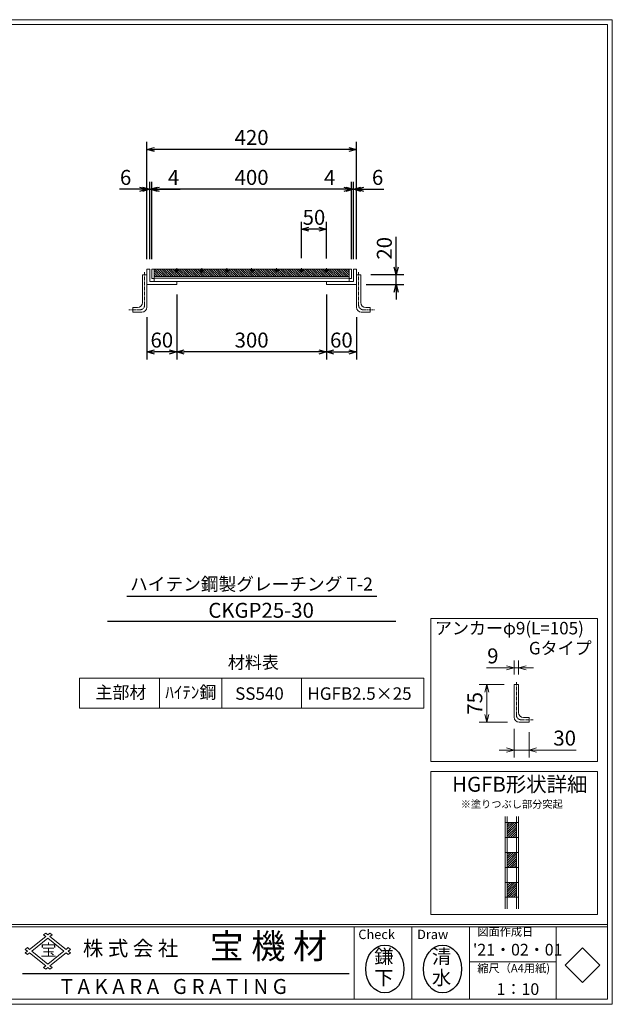
# Model space of a CAD drawing. Units: millimetres. Extents: x 0 to 2790, y 0 to 1973.
# Drawn here: x 1601 to 2790, y 0 to 1973 of the extents above; entities that cross this region are included whole.
import ezdxf

# ---------------------------------------------------------------- set-up
doc = ezdxf.new("R2010")
doc.units = ezdxf.units.MM
doc.linetypes.add('CENTER', pattern=[10, 6.25, -1.25, 1.25, -1.25])
doc.linetypes.add('HIDDEN', pattern=[9.525, 6.35, -3.175])
for name, color, linetype, lineweight in [('エンボス', 4, 'Continuous', 5), ('中心線', 1, 'HIDDEN', 13), ('受け枠', 3, 'Continuous', 9), ('寸法線', 2, 'Continuous', 9), ('本体', 7, 'Continuous', 13), ('枠寸法', 31, 'Continuous', 9)]:
    doc.layers.add(name, color=color, linetype=linetype, lineweight=lineweight)
doc.layers.add('外枠', color=7, linetype='Continuous')
doc.dimstyles.new('ISO-25', dxfattribs={"dimscale": 10, "dimtxt": 3, "dimasz": 1.5, "dimexe": 1.5, "dimexo": 2, "dimgap": 0.5, "dimtad": 1, "dimdsep": 46, "dimtxsty": 'Standard', "dimblk": 'OPEN30', "dimcen": 2.5, "dimadec": 0, "dimazin": 0, "dimtfac": 1, "dimtmove": 0, "dimatfit": 0, "dimldrblk": 'OPEN30', "dimfxl": 1, "dimarcsym": 0})

# ---------------------------------------------------------------- blocks, each defined once
blk = doc.blocks.new('_Open30')
at = {"color": 0, "linetype": 'ByBlock', "lineweight": -2}
for p, q in [((-1, 0.27), (0, 0)), ((0, 0), (-1, -0.27)), ((0, 0), (-1, 0))]:
    blk.add_line(p, q, dxfattribs=at)
blk = doc.blocks.new('*D2')
at = {"layer": 'Defpoints', "color": 0, "linetype": 'Continuous'}
for p in [(1856.3, 1713.3), (1856.3, 1473.3), (2276.3, 1473.3)]:
    blk.add_point(p, dxfattribs=at)
at = {"layer": '枠寸法', "color": 0, "linetype": 'Continuous', "lineweight": -2}
for p, q in [((1856.3, 1493.3), (1856.3, 1728.3)), ((2276.3, 1493.3), (2276.3, 1728.3)), ((2261.3, 1713.3), (1871.3, 1713.3))]:
    blk.add_line(p, q, dxfattribs=at)
at = {"layer": '枠寸法', "color": 0, "linetype": 'Continuous', "lineweight": -2, "xscale": 15, "yscale": 15, "zscale": 15, "rotation": 180}
blk.add_blockref('_Open30', (1856.3, 1713.3), dxfattribs=at)
at = {"layer": '枠寸法', "color": 0, "linetype": 'Continuous', "lineweight": -2, "xscale": 15, "yscale": 15, "zscale": 15}
blk.add_blockref('_Open30', (2276.3, 1713.3), dxfattribs=at)
at = {"layer": '枠寸法', "color": 0, "linetype": 'Continuous', "insert": (2066.3, 1733.3), "char_height": 30, "attachment_point": 5}
blk.add_mtext('420', dxfattribs=at)
blk = doc.blocks.new('*D5')
at = {"layer": 'Defpoints', "color": 0, "linetype": 'Continuous'}
for p in [(1916.3, 1442.3), (2216.3, 1442.3), (1916.3, 1307.3)]:
    blk.add_point(p, dxfattribs=at)
at = {"layer": '枠寸法', "color": 0, "linetype": 'Continuous', "lineweight": -2}
for p, q in [((1916.3, 1422.3), (1916.3, 1292.3)), ((2216.3, 1422.3), (2216.3, 1292.3)), ((2201.3, 1307.3), (1931.3, 1307.3))]:
    blk.add_line(p, q, dxfattribs=at)
at = {"layer": '枠寸法', "color": 0, "linetype": 'Continuous', "lineweight": -2, "xscale": 15, "yscale": 15, "zscale": 15, "rotation": 180}
blk.add_blockref('_Open30', (1916.3, 1307.3), dxfattribs=at)
at = {"layer": '枠寸法', "color": 0, "linetype": 'Continuous', "lineweight": -2, "xscale": 15, "yscale": 15, "zscale": 15}
blk.add_blockref('_Open30', (2216.3, 1307.3), dxfattribs=at)
at = {"layer": '枠寸法', "color": 0, "linetype": 'Continuous', "insert": (2066.3, 1327.3), "char_height": 30, "attachment_point": 5}
blk.add_mtext('300', dxfattribs=at)
blk = doc.blocks.new('*D6')
at = {"layer": 'Defpoints', "color": 0, "linetype": 'Continuous'}
for p in [(1916.3, 1442.3), (1856.3, 1397.2), (1856.3, 1307.3)]:
    blk.add_point(p, dxfattribs=at)
at = {"layer": '枠寸法', "color": 0, "linetype": 'Continuous', "lineweight": -2}
for p, q in [((1916.3, 1422.3), (1916.3, 1292.3)), ((1856.3, 1377.2), (1856.3, 1292.3)), ((1901.3, 1307.3), (1871.3, 1307.3))]:
    blk.add_line(p, q, dxfattribs=at)
at = {"layer": '枠寸法', "color": 0, "linetype": 'Continuous', "lineweight": -2, "xscale": 15, "yscale": 15, "zscale": 15, "rotation": 180}
blk.add_blockref('_Open30', (1856.3, 1307.3), dxfattribs=at)
at = {"layer": '枠寸法', "color": 0, "linetype": 'Continuous', "lineweight": -2, "xscale": 15, "yscale": 15, "zscale": 15}
blk.add_blockref('_Open30', (1916.3, 1307.3), dxfattribs=at)
at = {"layer": '枠寸法', "color": 0, "linetype": 'Continuous', "insert": (1886.3, 1327.3), "char_height": 30, "attachment_point": 5}
blk.add_mtext('60', dxfattribs=at)
blk = doc.blocks.new('*D9')
at = {"layer": 'Defpoints', "color": 0, "linetype": 'Continuous'}
for p in [(1866.3, 1633.3), (1866.3, 1473.3), (2266.3, 1473.3)]:
    blk.add_point(p, dxfattribs=at)
at = {"layer": '寸法線', "color": 0, "linetype": 'Continuous', "lineweight": -2}
for p, q in [((1866.3, 1493.3), (1866.3, 1648.3)), ((2266.3, 1493.3), (2266.3, 1648.3)), ((2251.3, 1633.3), (1881.3, 1633.3))]:
    blk.add_line(p, q, dxfattribs=at)
at = {"layer": '寸法線', "color": 0, "linetype": 'Continuous', "lineweight": -2, "xscale": 15, "yscale": 15, "zscale": 15, "rotation": 180}
blk.add_blockref('_Open30', (1866.3, 1633.3), dxfattribs=at)
at = {"layer": '寸法線', "color": 0, "linetype": 'Continuous', "lineweight": -2, "xscale": 15, "yscale": 15, "zscale": 15}
blk.add_blockref('_Open30', (2266.3, 1633.3), dxfattribs=at)
at = {"layer": '寸法線', "color": 0, "linetype": 'Continuous', "insert": (2066.3, 1653.3), "char_height": 30, "attachment_point": 5}
blk.add_mtext('400', dxfattribs=at)
blk = doc.blocks.new('*D10')
at = {"layer": 'Defpoints', "color": 0, "linetype": 'Continuous'}
for p in [(1866.3, 1633.3), (1862.3, 1473.3), (1866.3, 1473.3)]:
    blk.add_point(p, dxfattribs=at)
at = {"layer": '枠寸法', "color": 0, "linetype": 'Continuous', "lineweight": -2}
for p, q in [((1862.3, 1493.3), (1862.3, 1648.3)), ((1866.3, 1493.3), (1866.3, 1648.3)), ((1847.3, 1633.3), (1832.3, 1633.3)), ((1862.3, 1633.3), (1866.3, 1633.3)), ((1881.3, 1633.3), (1923.2, 1633.3))]:
    blk.add_line(p, q, dxfattribs=at)
at = {"layer": '枠寸法', "color": 0, "linetype": 'Continuous', "lineweight": -2, "xscale": 15, "yscale": 15, "zscale": 15}
blk.add_blockref('_Open30', (1862.3, 1633.3), dxfattribs=at)
at = {"layer": '枠寸法', "color": 0, "linetype": 'Continuous', "lineweight": -2, "xscale": 15, "yscale": 15, "zscale": 15, "rotation": 180}
blk.add_blockref('_Open30', (1866.3, 1633.3), dxfattribs=at)
at = {"layer": '枠寸法', "color": 0, "linetype": 'Continuous', "insert": (1909.8, 1653.3), "char_height": 30, "attachment_point": 5}
blk.add_mtext('4', dxfattribs=at)
blk = doc.blocks.new('*D11')
at = {"layer": 'Defpoints', "color": 0, "linetype": 'Continuous'}
for p in [(1856.3, 1633.3), (1856.3, 1473.3), (1862.3, 1473.3)]:
    blk.add_point(p, dxfattribs=at)
at = {"layer": '枠寸法', "color": 0, "linetype": 'Continuous', "lineweight": -2}
for p, q in [((1856.3, 1493.3), (1856.3, 1648.3)), ((1862.3, 1493.3), (1862.3, 1648.3)), ((1841.3, 1633.3), (1801.1, 1633.3)), ((1862.3, 1633.3), (1856.3, 1633.3)), ((1877.3, 1633.3), (1892.3, 1633.3))]:
    blk.add_line(p, q, dxfattribs=at)
at = {"layer": '枠寸法', "color": 0, "linetype": 'Continuous', "lineweight": -2, "xscale": 15, "yscale": 15, "zscale": 15}
blk.add_blockref('_Open30', (1856.3, 1633.3), dxfattribs=at)
at = {"layer": '枠寸法', "color": 0, "linetype": 'Continuous', "lineweight": -2, "xscale": 15, "yscale": 15, "zscale": 15, "rotation": 180}
blk.add_blockref('_Open30', (1862.3, 1633.3), dxfattribs=at)
at = {"layer": '枠寸法', "color": 0, "linetype": 'Continuous', "insert": (1813.7, 1653.3), "char_height": 30, "attachment_point": 5}
blk.add_mtext('6', dxfattribs=at)
blk = doc.blocks.new('*D14')
at = {"layer": 'Defpoints', "color": 0, "ltscale": 3}
for p in [(2166.3, 1553.3), (2166.3, 1475.2), (2216.3, 1474.8)]:
    blk.add_point(p, dxfattribs=at)
at = {"layer": '寸法線', "color": 0, "lineweight": -2, "ltscale": 3}
for p, q in [((2166.3, 1495.2), (2166.3, 1568.3)), ((2216.3, 1494.8), (2216.3, 1568.3)), ((2201.3, 1553.3), (2181.3, 1553.3))]:
    blk.add_line(p, q, dxfattribs=at)
at = {"layer": '寸法線', "color": 0, "lineweight": -2, "ltscale": 3, "xscale": 15, "yscale": 15, "zscale": 15, "rotation": 180}
blk.add_blockref('_Open30', (2166.3, 1553.3), dxfattribs=at)
at = {"layer": '寸法線', "color": 0, "lineweight": -2, "ltscale": 3, "xscale": 15, "yscale": 15, "zscale": 15}
blk.add_blockref('_Open30', (2216.3, 1553.3), dxfattribs=at)
at = {"layer": '寸法線', "color": 0, "ltscale": 3, "insert": (2191.3, 1573.3), "char_height": 30, "attachment_point": 5}
blk.add_mtext('50', dxfattribs=at)
blk = doc.blocks.new('*D15')
at = {"layer": 'Defpoints', "color": 0, "ltscale": 3}
for p in [(166.8, 85.8), (196.8, 79.3), (196.8, 23.3)]:
    blk.add_point(p, dxfattribs=at)
at = {"layer": '寸法線', "color": 0, "lineweight": -2, "ltscale": 3}
for p, q in [((166.8, 65.8), (166.8, 8.3)), ((196.8, 59.3), (196.8, 8.3)), ((151.8, 23.3), (136.8, 23.3)), ((166.8, 23.3), (196.8, 23.3)), ((211.8, 23.3), (291.1, 23.3))]:
    blk.add_line(p, q, dxfattribs=at)
at = {"layer": '寸法線', "color": 0, "lineweight": -2, "ltscale": 3, "xscale": 15, "yscale": 15, "zscale": 15}
blk.add_blockref('_Open30', (166.8, 23.3), dxfattribs=at)
at = {"layer": '寸法線', "color": 0, "lineweight": -2, "ltscale": 3, "xscale": 15, "yscale": 15, "zscale": 15, "rotation": 180}
blk.add_blockref('_Open30', (196.8, 23.3), dxfattribs=at)
at = {"layer": '寸法線', "color": 0, "ltscale": 3, "insert": (268.2, 43.3), "char_height": 30, "attachment_point": 5}
blk.add_mtext('30', dxfattribs=at)
blk = doc.blocks.new('*D16')
at = {"layer": 'Defpoints', "color": 0, "ltscale": 3}
for p in [(166.8, 188), (166.8, 154.3), (175.8, 154.3)]:
    blk.add_point(p, dxfattribs=at)
at = {"layer": '寸法線', "color": 0, "lineweight": -2, "ltscale": 3}
for p, q in [((166.8, 174.3), (166.8, 203)), ((175.8, 174.3), (175.8, 203)), ((151.8, 188), (111.6, 188)), ((175.8, 188), (166.8, 188)), ((190.8, 188), (205.8, 188))]:
    blk.add_line(p, q, dxfattribs=at)
at = {"layer": '寸法線', "color": 0, "lineweight": -2, "ltscale": 3, "xscale": 15, "yscale": 15, "zscale": 15}
blk.add_blockref('_Open30', (166.8, 188), dxfattribs=at)
at = {"layer": '寸法線', "color": 0, "lineweight": -2, "ltscale": 3, "xscale": 15, "yscale": 15, "zscale": 15, "rotation": 180}
blk.add_blockref('_Open30', (175.8, 188), dxfattribs=at)
at = {"layer": '寸法線', "color": 0, "ltscale": 3, "insert": (124.2, 208), "char_height": 30, "attachment_point": 5}
blk.add_mtext('9', dxfattribs=at)
blk = doc.blocks.new('*D17')
at = {"layer": 'Defpoints', "color": 0, "ltscale": 3}
for p in [(111.9, 154.3), (166.8, 154.3), (173.3, 79.3)]:
    blk.add_point(p, dxfattribs=at)
at = {"layer": '寸法線', "color": 0, "lineweight": -2, "ltscale": 3}
for p, q in [((146.8, 154.3), (96.9, 154.3)), ((111.9, 94.3), (111.9, 139.3)), ((153.3, 79.3), (96.9, 79.3))]:
    blk.add_line(p, q, dxfattribs=at)
at = {"layer": '寸法線', "color": 0, "lineweight": -2, "ltscale": 3, "xscale": 15, "yscale": 15, "zscale": 15}
for p, rotation in [((111.9, 154.3), 90), ((111.9, 79.3), 270)]:
    blk.add_blockref('_Open30', p, dxfattribs=dict(at, rotation=rotation))
at = {"layer": '寸法線', "color": 0, "ltscale": 3, "insert": (91.9, 116.8), "char_height": 30, "attachment_point": 5, "rotation": 90}
blk.add_mtext('75', dxfattribs=at)
blk = doc.blocks.new('*D19')
at = {"layer": 'Defpoints', "color": 0, "ltscale": 3}
for p in [(2285.3, 1462.3), (2356.3, 1462.3), (2276.3, 1442.3)]:
    blk.add_point(p, dxfattribs=at)
at = {"layer": '枠寸法', "color": 0, "lineweight": -2, "ltscale": 3}
for p, q in [((2356.3, 1477.3), (2356.3, 1537.9)), ((2305.3, 1462.3), (2371.3, 1462.3)), ((2356.3, 1442.3), (2356.3, 1462.3)), ((2296.3, 1442.3), (2371.3, 1442.3)), ((2356.3, 1427.3), (2356.3, 1412.3))]:
    blk.add_line(p, q, dxfattribs=at)
at = {"layer": '枠寸法', "color": 0, "lineweight": -2, "ltscale": 3, "xscale": 15, "yscale": 15, "zscale": 15}
for p, rotation in [((2356.3, 1462.3), 270), ((2356.3, 1442.3), 90)]:
    blk.add_blockref('_Open30', p, dxfattribs=dict(at, rotation=rotation))
at = {"layer": '枠寸法', "color": 0, "ltscale": 3, "insert": (2336.3, 1515.1), "char_height": 30, "attachment_point": 5, "rotation": 90}
blk.add_mtext('20', dxfattribs=at)
blk = doc.blocks.new('*D22')
at = {"layer": 'Defpoints', "color": 0, "linetype": 'Continuous'}
for p in [(2216.3, 1442.3), (2276.3, 1397.2), (2276.3, 1307.3)]:
    blk.add_point(p, dxfattribs=at)
at = {"layer": '枠寸法', "color": 0, "linetype": 'Continuous', "lineweight": -2}
for p, q in [((2216.3, 1422.3), (2216.3, 1292.3)), ((2276.3, 1377.2), (2276.3, 1292.3)), ((2231.3, 1307.3), (2261.3, 1307.3))]:
    blk.add_line(p, q, dxfattribs=at)
at = {"layer": '枠寸法', "color": 0, "linetype": 'Continuous', "lineweight": -2, "xscale": 15, "yscale": 15, "zscale": 15, "rotation": 180}
blk.add_blockref('_Open30', (2216.3, 1307.3), dxfattribs=at)
at = {"layer": '枠寸法', "color": 0, "linetype": 'Continuous', "lineweight": -2, "xscale": 15, "yscale": 15, "zscale": 15}
blk.add_blockref('_Open30', (2276.3, 1307.3), dxfattribs=at)
at = {"layer": '枠寸法', "color": 0, "linetype": 'Continuous', "insert": (2246.3, 1327.3), "char_height": 30, "attachment_point": 5}
blk.add_mtext('60', dxfattribs=at)
blk = doc.blocks.new('*D23')
at = {"layer": 'Defpoints', "color": 0, "linetype": 'Continuous'}
for p in [(2266.3, 1633.3), (2266.3, 1473.3), (2270.3, 1473.3)]:
    blk.add_point(p, dxfattribs=at)
at = {"layer": '枠寸法', "color": 0, "linetype": 'Continuous', "lineweight": -2}
for p, q in [((2266.3, 1493.3), (2266.3, 1648.3)), ((2270.3, 1493.3), (2270.3, 1648.3)), ((2251.3, 1633.3), (2209.4, 1633.3)), ((2270.3, 1633.3), (2266.3, 1633.3)), ((2285.3, 1633.3), (2300.3, 1633.3))]:
    blk.add_line(p, q, dxfattribs=at)
at = {"layer": '枠寸法', "color": 0, "linetype": 'Continuous', "lineweight": -2, "xscale": 15, "yscale": 15, "zscale": 15}
blk.add_blockref('_Open30', (2266.3, 1633.3), dxfattribs=at)
at = {"layer": '枠寸法', "color": 0, "linetype": 'Continuous', "lineweight": -2, "xscale": 15, "yscale": 15, "zscale": 15, "rotation": 180}
blk.add_blockref('_Open30', (2270.3, 1633.3), dxfattribs=at)
at = {"layer": '枠寸法', "color": 0, "linetype": 'Continuous', "insert": (2222.9, 1653.3), "char_height": 30, "attachment_point": 5}
blk.add_mtext('4', dxfattribs=at)
blk = doc.blocks.new('*D24')
at = {"layer": 'Defpoints', "color": 0, "linetype": 'Continuous'}
for p in [(2276.3, 1633.3), (2270.3, 1473.3), (2276.3, 1473.3)]:
    blk.add_point(p, dxfattribs=at)
at = {"layer": '枠寸法', "color": 0, "linetype": 'Continuous', "lineweight": -2}
for p, q in [((2270.3, 1493.3), (2270.3, 1648.3)), ((2276.3, 1493.3), (2276.3, 1648.3)), ((2255.3, 1633.3), (2240.3, 1633.3)), ((2270.3, 1633.3), (2276.3, 1633.3)), ((2291.3, 1633.3), (2331.5, 1633.3))]:
    blk.add_line(p, q, dxfattribs=at)
at = {"layer": '枠寸法', "color": 0, "linetype": 'Continuous', "lineweight": -2, "xscale": 15, "yscale": 15, "zscale": 15}
blk.add_blockref('_Open30', (2270.3, 1633.3), dxfattribs=at)
at = {"layer": '枠寸法', "color": 0, "linetype": 'Continuous', "lineweight": -2, "xscale": 15, "yscale": 15, "zscale": 15, "rotation": 180}
blk.add_blockref('_Open30', (2276.3, 1633.3), dxfattribs=at)
at = {"layer": '枠寸法', "color": 0, "linetype": 'Continuous', "insert": (2318.9, 1653.3), "char_height": 30, "attachment_point": 5}
blk.add_mtext('6', dxfattribs=at)
blk = doc.blocks.new('清水')
at = {"layer": '外枠', "linetype": 'Continuous'}
blk.add_ellipse((61.7, -84.6), major_axis=(0, -47.9), ratio=0.8, dxfattribs=at)
at = {"layer": '外枠', "linetype": 'Continuous', "char_height": 28.175, "width": 43.853, "attachment_point": 1}
for s, insert in [('{\\fHG正楷書体-PRO|b0|i0|c128|p65;清}', (40.6, -45.6)), ('{\\fHG正楷書体-PRO|b0|i0|c128|p65;水}', (40.6, -88.1))]:
    blk.add_mtext(s, dxfattribs=dict(at, insert=insert))
blk = doc.blocks.new('HGFB詳細(ﾊｲﾃﾝ)')
at = {"layer": 'エンボス', "ltscale": 3}
h = blk.add_hatch(dxfattribs=at)
h.set_pattern_fill('ANSI31', color=256, style=0)
h.set_pattern_definition([(45, (-2753.159, -190.7983), (-2.245064, 2.245064), [])])
h.paths.add_polyline_path([(-162.8, 184.3), (-181.2, 184.3), (-181.2, 154.3), (-162.8, 154.3)])
h.paths.add_polyline_path([(-162.8, 124.3), (-181.2, 124.3), (-181.2, 94.3), (-162.8, 94.3)])
h.paths.add_polyline_path([(-162.8, 64.3), (-181.2, 64.3), (-181.2, 34.3), (-162.8, 34.3)])
at = {"layer": 'エンボス', "lineweight": 0}
for p, q in [((-185.2, 196.2), (-185.2, 11.3)), ((-158.8, 196.2), (-158.8, 11.3))]:
    blk.add_line(p, q, dxfattribs=at)
at = {"layer": 'エンボス', "ltscale": 3}
for p, q in [((-185.2, 184.3), (-158.8, 184.3)), ((-181.2, 196.2), (-181.2, 11.3)), ((-162.8, 196.2), (-162.8, 11.3)), ((-185.2, 154.3), (-158.8, 154.3)), ((-181.2, 154.3), (-181.2, 124.3)), ((-162.8, 154.3), (-162.8, 124.3)), ((-185.2, 124.3), (-158.8, 124.3)), ((-185.2, 94.3), (-158.8, 94.3)), ((-181.2, 94.3), (-181.2, 64.3)), ((-162.8, 94.3), (-162.8, 64.3)), ((-185.2, 64.3), (-158.8, 64.3)), ((-185.2, 64.3), (-158.8, 64.3)), ((-185.2, 34.3), (-158.8, 34.3))]:
    blk.add_line(p, q, dxfattribs=at)
at = {"layer": 'エンボス', "linetype": 'Continuous'}
blk.add_lwpolyline([(-334.3, 286.2), (0, 286.2), (0, 0), (-334.3, 0)], close=True, dxfattribs=at)
at = {"layer": 'エンボス', "linetype": 'Continuous', "lineweight": 0, "insert": (-291.6, 275.9), "char_height": 30, "width": 252.84, "attachment_point": 1}
blk.add_mtext('HGFB形状詳細', dxfattribs=at)
at = {"layer": 'エンボス', "linetype": 'Continuous', "insert": (-274.6, 228.6), "char_height": 15, "width": 230.696, "attachment_point": 1}
blk.add_mtext('※塗りつぶし部分突起', dxfattribs=at)
blk = doc.blocks.new('詳細通し枠H50以下')
at = {"layer": '受け枠', "color": 7, "linetype": 'CENTER'}
for p, q in [((171.291, 159.436), (171.291, 93.7)), ((181.191, 83.8), (205.041, 83.8))]:
    blk.add_line(p, q, dxfattribs=at)
at = {"layer": '受け枠', "color": 7}
for p, q in [((166.791, 154.3), (166.791, 89.2)), ((175.791, 154.3), (166.791, 154.3)), ((175.791, 98.2), (175.791, 154.3)), ((176.691, 79.3), (196.791, 79.3)), ((196.791, 88.3), (185.691, 88.3)), ((196.791, 88.3), (196.791, 79.3))]:
    blk.add_line(p, q, dxfattribs=at)
for centre in [(176.691, 89.2), (185.691, 98.2)]:
    blk.add_arc(centre, 9.9, 180, 270, dxfattribs=at)
at = {"layer": '受け枠', "color": 7, "linetype": 'CENTER'}
blk.add_arc((181.191, 93.7), 9.9, 180, 270, dxfattribs=at)
at = {"layer": '寸法線', "color": 7, "ltscale": 3}
blk.add_lwpolyline([(0, 286.82), (334.32, 286.82), (334.32, 0), (0, 0)], close=True, dxfattribs=at)
at = {"layer": '外枠', "color": 7, "linetype": 'Continuous', "lineweight": 9, "ltscale": 100, "char_height": 25, "attachment_point": 1}
for s, insert, width in [('アンカーφ9(L=105)', (8.084, 280.031), 1015.1375), ('Gタイプ', (196.493, 239.968), 111.4599)]:
    blk.add_mtext(s, dxfattribs=dict(at, insert=insert, width=width))
at = {"layer": '寸法線', "color": 7, "ltscale": 3}
dim = blk.add_linear_dim(base=(166.791, 188.02), p1=(175.791, 154.3), p2=(166.791, 154.3), dimstyle='ISO-25', dxfattribs=at)
dim.commit()
dim.dimension.update_dxf_attribs({"geometry": '*D16', "text_midpoint": (124.177, 208.02)})
dim = blk.add_linear_dim(base=(111.889, 154.3), p1=(173.291, 79.3), p2=(166.791, 154.3), angle=90, dimstyle='ISO-25', dxfattribs=at)
dim.commit()
dim.dimension.update_dxf_attribs({"geometry": '*D17', "text_midpoint": (91.889, 116.8)})
dim = blk.add_linear_dim(base=(196.791, 23.331), p1=(166.791, 85.8), p2=(196.791, 79.3), dimstyle='ISO-25', dxfattribs=at)
dim.commit()
dim.dimension.update_dxf_attribs({"geometry": '*D15', "text_midpoint": (268.22, 23.331), "dimtype": 160})

msp = doc.modelspace()

# ---------------------------------------------------------------- hatches: boundary and pattern name
at = {"layer": 'エンボス', "ltscale": 3}
h = msp.add_hatch(dxfattribs=at)
h.set_pattern_fill('ANSI31', color=256, angle=-90)
h.set_pattern_definition([(315, (612.443, 3622.3887), (2.245064, 2.245064), [])])
h.paths.add_polyline_path([(2261.82, 1468.269), (2261.82, 1473.269), (1870.82, 1473.269), (1870.82, 1468.269)])
h.paths.add_polyline_path([(1870.82, 1468.269), (1870.82, 1458.269), (2261.82, 1458.269), (2261.82, 1468.269)])

# ---------------------------------------------------------------- linework, layer by layer
at = {"layer": '中心線', "color": 1, "linetype": 'CENTER'}
for p, q in [((1921.32, 1470.769), (1911.32, 1470.769)), ((1916.32, 1475.216), (1916.32, 1466.322)), ((1971.32, 1470.769), (1961.32, 1470.769)), ((1966.32, 1475.216), (1966.32, 1466.322)), ((2021.32, 1470.769), (2011.32, 1470.769)), ((2016.32, 1475.216), (2016.32, 1466.322)), ((2071.32, 1470.769), (2061.32, 1470.769)), ((2066.32, 1475.216), (2066.32, 1466.322)), ((2121.32, 1470.769), (2111.32, 1470.769)), ((2116.32, 1475.216), (2116.32, 1466.322)), ((2171.32, 1470.769), (2161.32, 1470.769)), ((2166.32, 1475.216), (2166.32, 1466.322)), ((2221.32, 1470.769), (2211.32, 1470.769)), ((2216.32, 1475.216), (2216.32, 1466.322))]:
    msp.add_line(p, q, dxfattribs=at)
at = {"layer": '受け枠', "ltscale": 3}
for p, q in [((1847.32, 1462.269), (1847.32, 1406.169)), ((1856.32, 1462.269), (1856.32, 1397.169)), ((2276.32, 1462.269), (2276.32, 1397.169)), ((2285.32, 1462.269), (2285.32, 1406.169)), ((1837.42, 1396.269), (1828.32, 1396.269)), ((1846.42, 1387.269), (1828.32, 1387.269)), ((2286.22, 1387.269), (2304.32, 1387.269)), ((2295.22, 1396.269), (2304.32, 1396.269))]:
    msp.add_line(p, q, dxfattribs=at)
at = {"layer": '受け枠'}
for p, q in [((1847.32, 1462.269), (1856.32, 1462.269)), ((2285.32, 1462.269), (2276.32, 1462.269)), ((1828.32, 1396.269), (1828.32, 1387.269)), ((2304.32, 1396.269), (2304.32, 1387.269))]:
    msp.add_line(p, q, dxfattribs=at)
at = {"layer": '受け枠', "linetype": 'CENTER'}
for p, q in [((1851.82, 1467.405), (1851.82, 1401.669)), ((2280.82, 1467.405), (2280.82, 1401.669)), ((1841.92, 1391.769), (1820.071, 1391.769)), ((2290.72, 1391.769), (2312.57, 1391.769))]:
    msp.add_line(p, q, dxfattribs=at)
at = {"layer": '受け枠', "linetype": 'Continuous'}
for p, q in [((1856.32, 1473.269), (1856.32, 1442.269)), ((1862.32, 1473.269), (1856.32, 1473.269)), ((1862.32, 1473.269), (1862.32, 1448.269)), ((2276.32, 1473.269), (2270.32, 1473.269)), ((2270.32, 1473.269), (2270.32, 1448.269)), ((2276.32, 1473.269), (2276.32, 1442.269)), ((1916.32, 1442.269), (1856.32, 1442.269)), ((1916.32, 1448.269), (1862.32, 1448.269)), ((1916.32, 1448.269), (1916.32, 1442.269)), ((2270.32, 1448.269), (2216.32, 1448.269)), ((2216.32, 1448.269), (2216.32, 1442.269)), ((2276.32, 1442.269), (2216.32, 1442.269))]:
    msp.add_line(p, q, dxfattribs=at)
at = {"layer": '受け枠', "ltscale": 3}
for centre, start, end in [((1837.42, 1406.169), 270, 0), ((2295.22, 1406.169), 180, 270), ((1846.42, 1397.169), 270, 0), ((2286.22, 1397.169), 180, 270)]:
    msp.add_arc(centre, 9.9, start, end, dxfattribs=at)
at = {"layer": '受け枠', "linetype": 'CENTER'}
for centre, start, end in [((1841.92, 1401.669), 270, 0), ((2290.72, 1401.669), 180, 270)]:
    msp.add_arc(centre, 9.9, start, end, dxfattribs=at)
at = {"layer": '外枠', "lineweight": 9, "ltscale": 80}
for p, q in [((2789.511, 1973.269), (0, 1973.269)), ((2789.511, 0), (2789.511, 1973.269)), ((0, 0), (2789.511, 0))]:
    msp.add_line(p, q, dxfattribs=at)
at = {"layer": '外枠', "lineweight": 9, "ltscale": 100}
for p, q in [((10, 1963.878), (2780.12, 1963.878)), ((2780.12, 1963.878), (2780.12, 10)), ((10, 10), (2780.12, 10))]:
    msp.add_line(p, q, dxfattribs=at)
at = {"layer": '外枠', "ltscale": 3}
for p, q in [((1815.899, 818.047), (2317.14, 818.047)), ((1777.148, 768.047), (2355.493, 768.047)), ((1607.072, 61.671), (2262.174, 61.671))]:
    msp.add_line(p, q, dxfattribs=at)
at = {"layer": '外枠', "linetype": 'Continuous', "lineweight": 9, "ltscale": 100}
for p, q in [((10, 160.095), (2780.12, 160.095)), ((10, 155.399), (2780.12, 155.399)), ((1653.436, 142.863), (1649.123, 139.412)), ((1649.123, 139.412), (1653.436, 135.961)), ((1653.436, 142.863), (1657.75, 139.412)), ((1662.064, 142.863), (1657.75, 139.412)), ((1662.064, 142.863), (1666.378, 139.412)), ((1666.378, 139.412), (1662.064, 135.961)), ((2271.731, 155.399), (2271.731, 10)), ((2387.386, 155.399), (2387.386, 10)), ((2503.04, 155.399), (2503.04, 10)), ((2676.662, 155.399), (2676.662, 10)), ((1653.436, 135.961), (1621.092, 110.085)), ((1657.75, 132.51), (1625.405, 106.634)), ((1657.75, 132.51), (1690.095, 106.634)), ((1662.064, 135.961), (1694.409, 110.085)), ((1616.778, 113.536), (1612.464, 110.085)), ((1616.778, 106.634), (1612.464, 110.085)), ((1616.778, 106.634), (1612.464, 103.183)), ((1616.778, 99.732), (1612.464, 103.183)), ((1621.092, 110.085), (1616.778, 113.536)), ((1621.092, 103.183), (1616.778, 99.732)), ((1653.436, 77.307), (1621.092, 103.183)), ((1657.75, 80.758), (1625.405, 106.634)), ((1690.095, 106.634), (1657.75, 80.758)), ((1694.409, 103.183), (1662.064, 77.307)), ((1698.723, 113.536), (1694.409, 110.085)), ((1694.409, 103.183), (1698.723, 99.732)), ((1698.723, 113.536), (1703.037, 110.085)), ((1703.037, 110.085), (1698.723, 106.634)), ((1698.723, 106.634), (1703.037, 103.183)), ((1703.037, 103.183), (1698.723, 99.732)), ((2729.64, 113.462), (2694.775, 78.597)), ((2764.504, 78.597), (2729.64, 113.462)), ((2676.662, 85.048), (2503.04, 85.048)), ((1653.436, 77.307), (1649.123, 73.856)), ((1653.436, 70.405), (1649.123, 73.856)), ((1657.75, 73.856), (1653.436, 70.405)), ((1662.064, 70.405), (1657.75, 73.856)), ((1666.378, 73.856), (1662.064, 77.307)), ((1666.378, 73.856), (1662.064, 70.405)), ((2694.775, 78.597), (2729.64, 43.733)), ((2729.64, 43.733), (2764.504, 78.597))]:
    msp.add_line(p, q, dxfattribs=at)
at = {"layer": '外枠', "linetype": 'Continuous'}
msp.add_ellipse((2333.411, 70.801), major_axis=(0, -47.859), ratio=0.8, dxfattribs=at)
at = {"layer": '本体', "linetype": 'Continuous'}
for p, q in [((1866.32, 1473.269), (1866.32, 1454.269)), ((2266.32, 1473.269), (1866.32, 1473.269)), ((1870.82, 1473.269), (1870.82, 1448.269)), ((2261.82, 1473.269), (2261.82, 1448.269)), ((2266.32, 1473.269), (2266.32, 1454.269)), ((1870.82, 1454.269), (1866.32, 1454.269)), ((2261.82, 1458.269), (1870.82, 1458.269)), ((2261.82, 1455.269), (1870.82, 1455.269)), ((2261.82, 1448.269), (1870.82, 1448.269)), ((2266.32, 1454.269), (2261.82, 1454.269))]:
    msp.add_line(p, q, dxfattribs=at)
at = {"layer": '本体', "ltscale": 3}
for p, q in [((1721.32, 653.596), (2411.32, 653.596)), ((1721.32, 653.596), (1721.32, 593.596)), ((1881.32, 653.596), (1881.32, 593.596)), ((2006.32, 653.596), (2006.32, 593.596)), ((2166.32, 653.596), (2166.32, 593.596)), ((2411.32, 653.596), (2411.32, 593.596)), ((1721.32, 593.596), (2411.32, 593.596))]:
    msp.add_line(p, q, dxfattribs=at)
at = {"layer": '本体'}
for centre in [(1916.32, 1470.769), (1966.32, 1470.769), (2016.32, 1470.769), (2066.32, 1470.769), (2116.32, 1470.769), (2166.32, 1470.769), (2216.32, 1470.769)]:
    msp.add_circle(centre, 2.5, dxfattribs=at)

# ---------------------------------------------------------------- block references
at = {"layer": '外枠', "ltscale": 3}
msp.add_blockref('清水', (2387.386, 155.399), dxfattribs=at)
at = {"layer": '寸法線', "ltscale": 3}
msp.add_blockref('HGFB詳細(ﾊｲﾃﾝ)', (2760.12, 180.095), dxfattribs=at)
at = {"layer": '枠寸法', "ltscale": 3}
msp.add_blockref('詳細通し枠H50以下', (2425.8, 486.338), dxfattribs=at)

# ---------------------------------------------------------------- texts
at = {"layer": '外枠', "linetype": 'Continuous', "lineweight": 9, "ltscale": 100, "attachment_point": 1}
for s, insert, char_height, width in [('ハイテン鋼製グレーチング T-2', (1822.688, 855.216), 26, 499.43814), ('\\A1;CKGP25-30', (1979.471, 804.583), 30, 299.60319), ('材料表', (2018.706, 697.736), 25, 1015.1375), ('主部材', (1753.157, 637.736), 25, 109.29135), ('ﾊｲﾃﾝ鋼', (1893.376, 637.736), 25, 207.8885), ('SS540', (2033.346, 635.261), 25, 100.75961), ('HGFB2.5×25', (2178.199, 635.261), 25, 237.55655), ('宝 機 材', (1982.247, 141.531), 50, 269.1378), ('Check', (2280.29, 149.513), 18.7831, 274.13809), ('Draw', (2398.035, 149.513), 18.7831, 274.13809), ('図面作成日', (2518.898, 153.73), 16.4352, 274.1381), ('{\\fＭＳ ゴシック|b0|i0|c128|p49;宝}', (1642.841, 120.818), 23.95394, 23.85059), ('株 式 会 社', (1728.021, 127.167), 30, 282.8297), ("'21・02・01", (2509.986, 121.221), 23.4788, 274.1381), ('縮尺（A4用紙)', (2518.898, 80.525), 16.4352, 274.1381), ('T A K A R A   G R A T I N G', (1683.622, 50.715), 30.00024, 539.48276), ('1：10', (2557.587, 42.242), 23.4788, 274.1381)]:
    msp.add_mtext(s, dxfattribs=dict(at, insert=insert, char_height=char_height, width=width))
at = {"layer": '外枠', "linetype": 'Continuous', "char_height": 28.17461, "width": 43.8527, "attachment_point": 1}
for s, insert in [('{\\fHGSeikaishotaiPRO|b0|i0|c128|p65;鎌}', (2312.284, 109.78)), ('{\\fHGSeikaishotaiPRO|b0|i0|c128|p65;下}', (2312.284, 67.25))]:
    msp.add_mtext(s, dxfattribs=dict(at, insert=insert))

# ---------------------------------------------------------------- dimensions: what is measured, and where the dimension line sits
at = {"layer": '寸法線', "linetype": 'Continuous'}
dim = msp.add_linear_dim(base=(1866.32, 1633.269), p1=(2266.32, 1473.269), p2=(1866.32, 1473.269), dimstyle='ISO-25', dxfattribs=at)
dim.commit()
dim.dimension.update_dxf_attribs({"geometry": '*D9', "text_midpoint": (2066.32, 1653.269)})
at = {"layer": '寸法線', "ltscale": 3}
dim = msp.add_linear_dim(base=(2166.32, 1553.269), p1=(2216.32, 1474.771), p2=(2166.32, 1475.216), dimstyle='ISO-25', dxfattribs=at)
dim.commit()
dim.dimension.update_dxf_attribs({"geometry": '*D14', "text_midpoint": (2191.32, 1573.269)})
at = {"layer": '枠寸法', "linetype": 'Continuous'}
for base, p1, p2, picture, middle in [((1856.32, 1713.269), (2276.32, 1473.269), (1856.32, 1473.269), '*D2', (2066.32, 1733.269)), ((1856.32, 1633.269), (1862.32, 1473.269), (1856.32, 1473.269), '*D11', (1813.706, 1653.269)), ((1866.32, 1633.269), (1862.32, 1473.269), (1866.32, 1473.269), '*D10', (1909.772, 1653.269)), ((1856.32, 1307.269), (1916.32, 1442.269), (1856.32, 1397.169), '*D6', (1886.32, 1327.269)), ((1916.32, 1307.269), (2216.32, 1442.269), (1916.32, 1442.269), '*D5', (2066.32, 1327.269))]:
    dim = msp.add_linear_dim(base=base, p1=p1, p2=p2, dimstyle='ISO-25', dxfattribs=at)
    dim.commit()
    dim.dimension.update_dxf_attribs({"geometry": picture, "text_midpoint": middle})
for base, p1, p2, picture, middle in [((2266.32, 1633.269), (2270.32, 1473.269), (2266.32, 1473.269), '*D23', (2222.869, 1653.269)), ((2276.32, 1633.269), (2270.32, 1473.269), (2276.32, 1473.269), '*D24', (2318.935, 1653.269)), ((2276.32, 1307.269), (2216.32, 1442.269), (2276.32, 1397.169), '*D22', (2246.32, 1327.269))]:
    dim = msp.add_linear_dim(base=base, p1=p1, p2=p2, angle=180, dimstyle='ISO-25', dxfattribs=at)
    dim.commit()
    dim.dimension.update_dxf_attribs({"geometry": picture, "text_midpoint": middle})
at = {"layer": '枠寸法', "ltscale": 3}
dim = msp.add_linear_dim(base=(2356.32, 1462.269), p1=(2276.32, 1442.269), p2=(2285.32, 1462.269), angle=270, dimstyle='ISO-25', dxfattribs=at)
dim.commit()
dim.dimension.update_dxf_attribs({"geometry": '*D19', "text_midpoint": (2336.32, 1515.086)})

doc.saveas('drawing.dxf')
